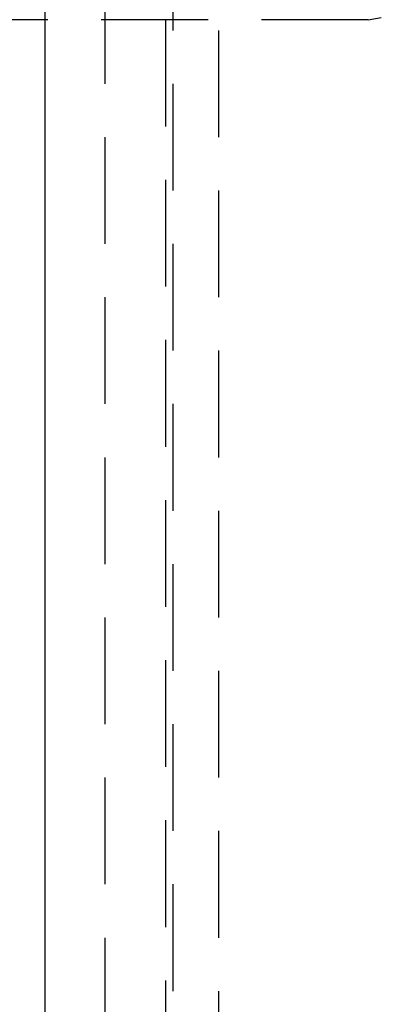
# Model space of a CAD drawing. Extents: x 0 to 1135, y -435 to 535.
# Drawn here: x 290 to 307, y -383 to -337 of the extents above; entities that cross this region are included whole.
import ezdxf

# ---------------------------------------------------------------- set-up
doc = ezdxf.new("R2010")
doc.units = 0
doc.header["$LTSCALE"] = 20
doc.linetypes.add('VERDECKT', pattern=[0.375, 0.25, -0.125])
doc.layers.get('0').update_dxf_attribs({"linetype": 'CONTINUOUS'})
doc.layers.add('STEMPEL', color=3, linetype='CONTINUOUS')

# ---------------------------------------------------------------- blocks, each defined once
blk = doc.blocks.new('A$C35FEB470')
at = {"color": 3, "linetype": 'CONTINUOUS'}
blk.add_line((291.61701, 130), (291.61701, -130), dxfattribs=at)
at = {"color": 1, "linetype": 'VERDECKT'}
for p, q in [((294.44544, -130), (294.44544, 130)), ((297.27386, 128), (297.27386, -128)), ((297.62742, -127.5), (297.62742, 127.5)), ((299.74874, 127.5), (299.74874, -127.5)), ((306.76373, -37), (268.75, -37)), ((306.76373, -37), (307.3805, -36.89753))]:
    blk.add_line(p, q, dxfattribs=at)
for points in [[(304.416, -36.9997, 0), (304.419, -37, 0)], [(306.764, -37, 0), (306.767, -36.9997, 0)]]:
    blk.add_polyline3d(points, dxfattribs=at)

msp = doc.modelspace()

# ---------------------------------------------------------------- block references
at = {"layer": 'STEMPEL'}
msp.add_blockref('A$C35FEB470', (0, -300), dxfattribs=at)

doc.saveas('drawing.dxf')
